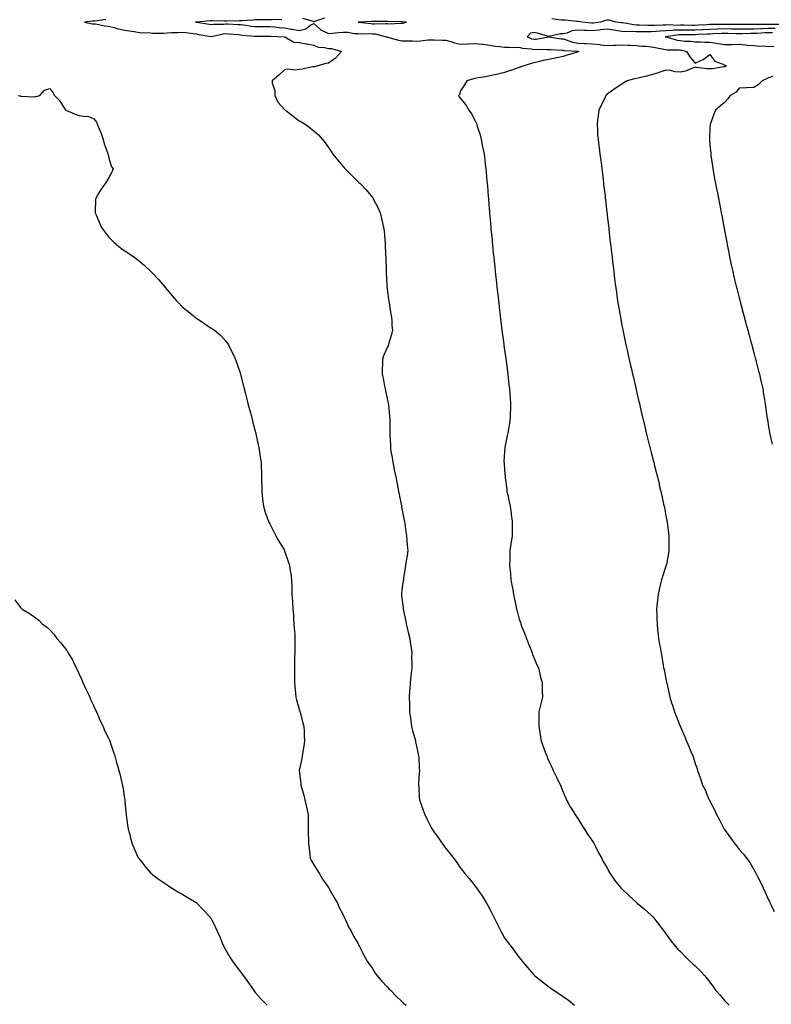
# Model space of a CAD drawing. Units: inches. Extents: x 884003 to 886643, y 7348058 to 7350698.
# Drawn here: x 885557 to 886070, y 7348523 to 7349194 of the extents above; entities that cross this region are included whole.
import ezdxf

# ---------------------------------------------------------------- set-up
doc = ezdxf.new("R2010")
doc.units = ezdxf.units.IN
doc.header["$MEASUREMENT"] = 0
doc.layers.add('Contour_88407348', color=7, linetype='Continuous', true_color=0xf100ed)

msp = doc.modelspace()

# ---------------------------------------------------------------- linework, layer by layer
at = {"layer": 'Contour_88407348'}
for points in [[(885616.23, 7349193.74, 3362), (885608.75, 7349192.62, 3362), (885608.05, 7349192.53, 3362), (885607.39, 7349192.58, 3362), (885601.57, 7349191.92, 3362), (885606.93, 7349190.8, 3362), (885608.05, 7349190.83, 3362), (885609.27, 7349190.7, 3362), (885615.4, 7349189.26, 3362), (885618.05, 7349189.06, 3362), (885621.81, 7349188.17, 3362), (885623.78, 7349187.65, 3362), (885628.05, 7349186.68, 3362), (885632.1, 7349185.96, 3362), (885634.25, 7349185.72, 3362), (885638.05, 7349185.11, 3362), (885640.78, 7349184.65, 3362), (885645.19, 7349184.78, 3362), (885648.05, 7349184.44, 3362), (885650.6, 7349184.47, 3362), (885655.51, 7349184.46, 3362), (885658.05, 7349184.49, 3362), (885660.9, 7349184.77, 3362), (885665.16, 7349184.81, 3362), (885668.05, 7349185.15, 3362), (885670.86, 7349184.73, 3362), (885675.84, 7349184.13, 3362), (885678.05, 7349183.82, 3362), (885679.68, 7349183.55, 3362), (885687.92, 7349182.05, 3362), (885688.05, 7349182.03, 3362), (885688.18, 7349182.05, 3362), (885696.12, 7349183.84, 3362), (885698.05, 7349184.06, 3362), (885700.06, 7349183.93, 3362), (885706.61, 7349183.36, 3362), (885708.05, 7349183.26, 3362), (885709.24, 7349183.11, 3362), (885717.68, 7349182.29, 3362), (885718.05, 7349182.25, 3362), (885718.38, 7349182.25, 3362), (885727.55, 7349182.42, 3362), (885728.05, 7349182.43, 3362), (885728.52, 7349182.39, 3362), (885738.02, 7349181.95, 3362), (885738.08, 7349181.94, 3362), (885738.31, 7349181.92, 3362), (885744.39, 7349178.26, 3362), (885748.05, 7349177.92, 3362), (885752.79, 7349177.18, 3362), (885753.28, 7349177.15, 3362), (885758.05, 7349176.25, 3362), (885760.91, 7349174.78, 3362), (885765.34, 7349174.63, 3362), (885768.05, 7349173.9, 3362), (885769.99, 7349173.86, 3362), (885776.88, 7349171.92, 3362), (885772.7, 7349167.27, 3362), (885768.05, 7349164.03, 3362), (885766.27, 7349163.7, 3362), (885760.14, 7349161.92, 3362), (885758.49, 7349161.49, 3362), (885758.05, 7349161.39, 3362), (885757.44, 7349161.31, 3362), (885750.09, 7349159.88, 3362), (885748.05, 7349159.65, 3362), (885745.37, 7349159.24, 3362), (885740.05, 7349159.92, 3362), (885738.05, 7349159.32, 3362), (885734.13, 7349155.85, 3362), (885729.53, 7349151.92, 3362), (885729.58, 7349150.4, 3362), (885731.32, 7349145.19, 3362), (885731.35, 7349141.92, 3362), (885733.46, 7349137.33, 3362), (885738.05, 7349132.3, 3362), (885738.31, 7349132.18, 3362), (885738.64, 7349131.92, 3362), (885743.89, 7349127.76, 3362), (885748.05, 7349124.72, 3362), (885749.75, 7349123.62, 3362), (885752.71, 7349121.92, 3362), (885755.83, 7349119.7, 3362), (885758.05, 7349117.81, 3362), (885761.16, 7349115.03, 3362), (885763.95, 7349111.92, 3362), (885765.8, 7349109.67, 3362), (885768.05, 7349106.52, 3362), (885769.87, 7349103.75, 3362), (885771.02, 7349101.92, 3362), (885774.13, 7349098, 3362), (885778.05, 7349093.4, 3362), (885778.74, 7349092.61, 3362), (885779.41, 7349091.92, 3362), (885783.73, 7349087.6, 3362), (885788.05, 7349083.39, 3362), (885788.81, 7349082.68, 3362), (885789.61, 7349081.92, 3362), (885793.65, 7349077.52, 3362), (885798.05, 7349072.27, 3362), (885798.2, 7349072.07, 3362), (885798.31, 7349071.92, 3362), (885798.56, 7349071.42, 3362), (885801.6, 7349065.47, 3362), (885803.17, 7349061.92, 3362), (885804.19, 7349058.06, 3362), (885804.82, 7349055.15, 3362), (885805.6, 7349051.92, 3362), (885805.86, 7349049.73, 3362), (885806.45, 7349043.52, 3362), (885806.63, 7349041.92, 3362), (885806.69, 7349040.56, 3362), (885806.98, 7349032.99, 3362), (885807.02, 7349031.92, 3362), (885807.05, 7349030.92, 3362), (885807.3, 7349022.67, 3362), (885807.32, 7349021.92, 3362), (885807.35, 7349021.22, 3362), (885807.79, 7349012.17, 3362), (885807.81, 7349011.92, 3362), (885807.83, 7349011.7, 3362), (885808.05, 7349010.04, 3362), (885808.95, 7349002.82, 3362), (885809.06, 7349001.92, 3362), (885809.3, 7349000.67, 3362), (885810.33, 7348994.2, 3362), (885810.78, 7348991.92, 3362), (885811.1, 7348988.87, 3362), (885811.21, 7348985.07, 3362), (885811.61, 7348981.92, 3362), (885811.05, 7348978.92, 3362), (885809.15, 7348973.02, 3362), (885808.89, 7348971.92, 3362), (885808.59, 7348971.38, 3362), (885808.05, 7348970.24, 3362), (885805.43, 7348964.54, 3362), (885804.72, 7348961.92, 3362), (885804.92, 7348958.79, 3362), (885804.56, 7348955.41, 3362), (885804.71, 7348951.92, 3362), (885805.32, 7348949.19, 3362), (885806.25, 7348943.72, 3362), (885806.61, 7348941.92, 3362), (885806.8, 7348940.67, 3362), (885808.05, 7348935.16, 3362), (885808.64, 7348932.51, 3362), (885808.79, 7348931.92, 3362), (885808.92, 7348931.05, 3362), (885809.57, 7348923.44, 3362), (885809.83, 7348921.92, 3362), (885809.83, 7348920.14, 3362), (885809.77, 7348913.64, 3362), (885809.77, 7348911.92, 3362), (885809.79, 7348910.18, 3362), (885810.23, 7348904.1, 3362), (885810.25, 7348901.92, 3362), (885810.59, 7348899.38, 3362), (885811.41, 7348895.27, 3362), (885811.8, 7348891.92, 3362), (885812.78, 7348887.19, 3362), (885812.88, 7348886.75, 3362), (885813.81, 7348881.92, 3362), (885814.53, 7348878.4, 3362), (885815.23, 7348874.73, 3362), (885815.79, 7348871.92, 3362), (885816.13, 7348870, 3362), (885817.71, 7348862.26, 3362), (885817.77, 7348861.92, 3362), (885817.81, 7348861.68, 3362), (885818.05, 7348860.53, 3362), (885819.47, 7348853.34, 3362), (885819.77, 7348851.92, 3362), (885820.08, 7348849.88, 3362), (885820.65, 7348844.52, 3362), (885821.11, 7348841.92, 3362), (885821.46, 7348838.51, 3362), (885821.57, 7348835.44, 3362), (885822.01, 7348831.92, 3362), (885821.64, 7348828.33, 3362), (885820.97, 7348824.84, 3362), (885820.61, 7348821.92, 3362), (885820.28, 7348819.69, 3362), (885819.25, 7348813.12, 3362), (885819.07, 7348811.92, 3362), (885818.89, 7348811.08, 3362), (885818.05, 7348805, 3362), (885817.71, 7348802.26, 3362), (885817.7, 7348801.92, 3362), (885817.76, 7348801.63, 3362), (885818.05, 7348799.32, 3362), (885818.98, 7348792.85, 3362), (885819.03, 7348791.92, 3362), (885819.24, 7348790.73, 3362), (885820.59, 7348784.46, 3362), (885821.01, 7348781.92, 3362), (885821.93, 7348778.03, 3362), (885822.35, 7348776.22, 3362), (885823.39, 7348771.92, 3362), (885823.91, 7348767.78, 3362), (885824.27, 7348765.7, 3362), (885824.76, 7348761.92, 3362), (885824.71, 7348758.58, 3362), (885824.79, 7348755.18, 3362), (885824.73, 7348751.92, 3362), (885824.38, 7348748.24, 3362), (885824.12, 7348745.85, 3362), (885823.74, 7348741.92, 3362), (885823.4, 7348737.27, 3362), (885823.33, 7348736.64, 3362), (885823, 7348731.92, 3362), (885823.15, 7348727.02, 3362), (885823.16, 7348726.81, 3362), (885823.28, 7348721.92, 3362), (885823.82, 7348717.69, 3362), (885824.08, 7348715.88, 3362), (885824.61, 7348711.92, 3362), (885825.29, 7348709.16, 3362), (885827.05, 7348702.92, 3362), (885827.32, 7348701.92, 3362), (885827.44, 7348701.3, 3362), (885828.05, 7348698.44, 3362), (885829.23, 7348693.11, 3362), (885829.45, 7348691.92, 3362), (885829.52, 7348690.45, 3362), (885829.87, 7348683.74, 3362), (885829.95, 7348681.92, 3362), (885829.9, 7348680.07, 3362), (885829.42, 7348673.29, 3362), (885829.38, 7348671.92, 3362), (885829.52, 7348670.45, 3362), (885829.92, 7348663.79, 3362), (885830.13, 7348661.92, 3362), (885831.22, 7348658.75, 3362), (885832.15, 7348656.02, 3362), (885833.59, 7348651.92, 3362), (885835.04, 7348648.91, 3362), (885838.05, 7348642.95, 3362), (885838.42, 7348642.29, 3362), (885838.65, 7348641.92, 3362), (885840.09, 7348639.88, 3362), (885842.53, 7348636.4, 3362), (885845.75, 7348631.92, 3362), (885846.73, 7348630.6, 3362), (885848.05, 7348628.85, 3362), (885851.08, 7348624.95, 3362), (885853.47, 7348621.92, 3362), (885855.42, 7348619.29, 3362), (885858.05, 7348615.45, 3362), (885859.56, 7348613.43, 3362), (885860.68, 7348611.92, 3362), (885864.19, 7348608.06, 3362), (885868.05, 7348603.17, 3362), (885868.54, 7348602.41, 3362), (885868.85, 7348601.92, 3362), (885870.79, 7348599.18, 3362), (885872.69, 7348596.56, 3362), (885875.6, 7348591.92, 3362), (885876.52, 7348590.39, 3362), (885878.05, 7348587.47, 3362), (885879.9, 7348583.77, 3362), (885880.79, 7348581.92, 3362), (885883.18, 7348577.05, 3362), (885883.44, 7348576.53, 3362), (885885.74, 7348571.92, 3362), (885886.54, 7348570.41, 3362), (885888.05, 7348567.82, 3362), (885890.57, 7348564.44, 3362), (885892.45, 7348561.92, 3362), (885894.89, 7348558.76, 3362), (885898.05, 7348554.36, 3362), (885899.14, 7348553, 3362), (885899.96, 7348551.92, 3362), (885903.79, 7348547.66, 3362), (885908.05, 7348542.6, 3362), (885908.38, 7348542.25, 3362), (885908.7, 7348541.92, 3362), (885913.97, 7348537.84, 3362), (885918.05, 7348534.61, 3362), (885919.66, 7348533.53, 3362), (885921.96, 7348531.92, 3362), (885925.71, 7348529.58, 3362), (885928.05, 7348527.93, 3362), (885931.6, 7348525.47, 3362), (885935.69, 7348521.92, 3362)], [(885736.2, 7349193.77, 3363), (885729.54, 7349193.41, 3363), (885728.05, 7349193.35, 3363), (885726.61, 7349193.36, 3363), (885719.5, 7349193.37, 3363), (885718.05, 7349193.38, 3363), (885716.64, 7349193.33, 3363), (885708.89, 7349192.76, 3363), (885708.05, 7349192.73, 3363), (885707.23, 7349192.74, 3363), (885698.67, 7349192.55, 3363), (885698.05, 7349192.55, 3363), (885697.4, 7349192.57, 3363), (885688.8, 7349192.67, 3363), (885688.05, 7349192.7, 3363), (885687.3, 7349192.67, 3363), (885678.1, 7349191.97, 3363), (885678.05, 7349191.97, 3363), (885678, 7349191.97, 3363), (885677.44, 7349191.92, 3363), (885677.96, 7349191.83, 3363), (885678.17, 7349191.8, 3363), (885686.59, 7349190.46, 3363), (885688.05, 7349190.21, 3363), (885689.56, 7349190.41, 3363), (885696.7, 7349190.57, 3363), (885698.05, 7349190.72, 3363), (885699.33, 7349190.64, 3363), (885706.45, 7349190.32, 3363), (885708.05, 7349190.21, 3363), (885710.02, 7349189.95, 3363), (885715.26, 7349189.14, 3363), (885718.05, 7349188.8, 3363), (885721.14, 7349188.83, 3363), (885724.97, 7349188.84, 3363), (885728.05, 7349188.87, 3363), (885731.37, 7349188.6, 3363), (885734.39, 7349188.26, 3363), (885738.05, 7349187.97, 3363), (885742.86, 7349187.11, 3363), (885743.17, 7349187.04, 3363), (885748.05, 7349186.26, 3363), (885752.56, 7349187.41, 3363), (885756.07, 7349189.94, 3363), (885758.05, 7349191.04, 3363), (885762.7, 7349186.57, 3363), (885763.69, 7349186.28, 3363), (885768.05, 7349184.21, 3363), (885770.6, 7349184.47, 3363), (885775.14, 7349184.83, 3363), (885778.05, 7349185.13, 3363), (885781.15, 7349185.02, 3363), (885785.74, 7349184.23, 3363), (885788.05, 7349184.12, 3363), (885790.13, 7349184, 3363), (885795.89, 7349184.08, 3363), (885798.05, 7349183.97, 3363), (885799.93, 7349183.8, 3363), (885807.59, 7349181.92, 3363), (885807.91, 7349181.78, 3363), (885808.05, 7349181.75, 3363), (885808.26, 7349181.71, 3363), (885815.76, 7349179.63, 3363), (885818.05, 7349179.22, 3363), (885820.89, 7349179.08, 3363), (885825.25, 7349179.12, 3363), (885828.05, 7349178.97, 3363), (885830.84, 7349179.13, 3363), (885835.88, 7349179.75, 3363), (885838.05, 7349179.89, 3363), (885840.15, 7349179.83, 3363), (885845.68, 7349179.55, 3363), (885848.05, 7349179.48, 3363), (885851.35, 7349178.62, 3363), (885853.99, 7349177.86, 3363), (885858.05, 7349176.87, 3363), (885862.86, 7349177.11, 3363), (885863.27, 7349177.13, 3363), (885868.05, 7349177.39, 3363), (885872.96, 7349176.83, 3363), (885873.16, 7349176.8, 3363), (885878.05, 7349176.25, 3363), (885881.6, 7349175.47, 3363), (885884.69, 7349175.28, 3363), (885888.05, 7349174.71, 3363), (885890.96, 7349174.83, 3363), (885895.33, 7349174.64, 3363), (885898.05, 7349174.78, 3363), (885900.23, 7349174.1, 3363), (885906.26, 7349173.71, 3363), (885908.05, 7349173.33, 3363), (885909.56, 7349173.43, 3363), (885916.77, 7349173.2, 3363), (885918.05, 7349173.31, 3363), (885919.31, 7349173.18, 3363), (885927.1, 7349172.87, 3363), (885928.05, 7349172.78, 3363), (885928.73, 7349172.6, 3363), (885937.98, 7349171.99, 3363), (885938.05, 7349171.98, 3363), (885938.11, 7349171.98, 3363), (885938.72, 7349171.92, 3363), (885938.28, 7349171.69, 3363), (885938.05, 7349171.59, 3363), (885937.57, 7349171.44, 3363), (885930.7, 7349169.27, 3363), (885928.05, 7349168.43, 3363), (885923.74, 7349167.61, 3363), (885922.55, 7349167.42, 3363), (885918.05, 7349166.49, 3363), (885914.26, 7349165.71, 3363), (885910.85, 7349164.72, 3363), (885908.05, 7349164.06, 3363), (885906.39, 7349163.58, 3363), (885900.51, 7349161.92, 3363), (885898.71, 7349161.26, 3363), (885898.05, 7349160.93, 3363), (885896.55, 7349160.42, 3363), (885891.32, 7349158.65, 3363), (885888.05, 7349157.53, 3363), (885883.46, 7349156.51, 3363), (885882.35, 7349156.23, 3363), (885878.05, 7349155.21, 3363), (885875.29, 7349154.68, 3363), (885870.06, 7349153.93, 3363), (885868.05, 7349153.58, 3363), (885866.8, 7349153.17, 3363), (885862.32, 7349151.92, 3363), (885860.84, 7349149.14, 3363), (885858.05, 7349145.03, 3363), (885857.31, 7349142.66, 3363), (885856.7, 7349141.92, 3363), (885857.19, 7349141.06, 3363), (885858.05, 7349139.73, 3363), (885861.67, 7349135.54, 3363), (885863.67, 7349131.92, 3363), (885865.56, 7349129.43, 3363), (885868.05, 7349124.65, 3363), (885868.92, 7349122.79, 3363), (885869.15, 7349121.92, 3363), (885869.58, 7349120.39, 3363), (885871.31, 7349115.18, 3363), (885872.08, 7349111.92, 3363), (885873.1, 7349106.97, 3363), (885873.12, 7349106.85, 3363), (885874.06, 7349101.92, 3363), (885874.51, 7349098.38, 3363), (885874.88, 7349095.09, 3363), (885875.27, 7349091.92, 3363), (885875.53, 7349089.4, 3363), (885876.04, 7349083.93, 3363), (885876.23, 7349081.92, 3363), (885876.37, 7349080.24, 3363), (885876.96, 7349073, 3363), (885877.05, 7349071.92, 3363), (885877.11, 7349070.98, 3363), (885877.82, 7349062.15, 3363), (885877.85, 7349061.72, 3363), (885878.05, 7349059.42, 3363), (885878.66, 7349052.53, 3363), (885878.72, 7349051.92, 3363), (885878.79, 7349051.18, 3363), (885879.51, 7349043.38, 3363), (885879.65, 7349041.92, 3363), (885879.83, 7349040.14, 3363), (885880.39, 7349034.26, 3363), (885880.63, 7349031.92, 3363), (885880.95, 7349029.02, 3363), (885881.33, 7349025.2, 3363), (885881.68, 7349021.92, 3363), (885882.14, 7349017.83, 3363), (885882.31, 7349016.18, 3363), (885882.76, 7349011.92, 3363), (885883.28, 7349007.15, 3363), (885883.35, 7349006.62, 3363), (885883.9, 7349001.92, 3363), (885884.32, 7348998.19, 3363), (885884.66, 7348995.31, 3363), (885885.04, 7348991.92, 3363), (885885.37, 7348989.24, 3363), (885886.03, 7348983.95, 3363), (885886.27, 7348981.92, 3363), (885886.46, 7348980.33, 3363), (885887.49, 7348972.48, 3363), (885887.56, 7348971.92, 3363), (885887.62, 7348971.49, 3363), (885888.05, 7348968.37, 3363), (885888.81, 7348962.68, 3363), (885888.91, 7348961.92, 3363), (885889.05, 7348960.92, 3363), (885889.95, 7348953.82, 3363), (885890.21, 7348951.92, 3363), (885890.51, 7348949.46, 3363), (885891.01, 7348944.88, 3363), (885891.38, 7348941.92, 3363), (885891.68, 7348938.29, 3363), (885891.82, 7348935.69, 3363), (885892.13, 7348931.92, 3363), (885892.05, 7348927.92, 3363), (885891.9, 7348925.76, 3363), (885891.79, 7348921.92, 3363), (885891.33, 7348918.64, 3363), (885890.66, 7348914.53, 3363), (885890.29, 7348911.92, 3363), (885889.86, 7348910.1, 3363), (885888.25, 7348902.12, 3363), (885888.21, 7348901.92, 3363), (885888.18, 7348901.79, 3363), (885888.05, 7348899.61, 3363), (885887.66, 7348892.31, 3363), (885887.68, 7348891.92, 3363), (885887.71, 7348891.58, 3363), (885888.05, 7348886.51, 3363), (885888.36, 7348882.22, 3363), (885888.35, 7348881.92, 3363), (885888.4, 7348881.57, 3363), (885889.51, 7348873.38, 3363), (885889.67, 7348871.92, 3363), (885890.17, 7348869.8, 3363), (885891.16, 7348865.03, 3363), (885891.95, 7348861.92, 3363), (885892.5, 7348857.47, 3363), (885892.59, 7348856.46, 3363), (885893.21, 7348851.92, 3363), (885893.25, 7348847.12, 3363), (885893.25, 7348846.72, 3363), (885893.26, 7348841.92, 3363), (885892.53, 7348837.44, 3363), (885892.36, 7348836.23, 3363), (885891.68, 7348831.92, 3363), (885891.6, 7348828.38, 3363), (885891.6, 7348825.47, 3363), (885891.52, 7348821.92, 3363), (885891.83, 7348818.14, 3363), (885892.08, 7348815.94, 3363), (885892.4, 7348811.92, 3363), (885893.28, 7348807.15, 3363), (885893.37, 7348806.6, 3363), (885894.22, 7348801.92, 3363), (885894.87, 7348798.74, 3363), (885895.73, 7348794.24, 3363), (885896.19, 7348791.92, 3363), (885896.59, 7348790.46, 3363), (885898.05, 7348784.93, 3363), (885898.82, 7348782.69, 3363), (885899.03, 7348781.92, 3363), (885899.66, 7348780.31, 3363), (885901.63, 7348775.5, 3363), (885902.94, 7348771.92, 3363), (885904.37, 7348768.24, 3363), (885906.09, 7348763.88, 3363), (885906.86, 7348761.92, 3363), (885907.17, 7348761.04, 3363), (885908.05, 7348758.99, 3363), (885910.13, 7348754, 3363), (885911.09, 7348751.92, 3363), (885912.09, 7348747.88, 3363), (885912.4, 7348746.27, 3363), (885913.67, 7348741.92, 3363), (885913.7, 7348737.57, 3363), (885913.79, 7348736.18, 3363), (885913.81, 7348731.92, 3363), (885912.69, 7348727.28, 3363), (885912.48, 7348726.35, 3363), (885911.44, 7348721.92, 3363), (885911.33, 7348718.64, 3363), (885911.44, 7348715.31, 3363), (885911.32, 7348711.92, 3363), (885912.02, 7348707.95, 3363), (885912.4, 7348706.28, 3363), (885913.07, 7348701.92, 3363), (885914.42, 7348698.29, 3363), (885916.03, 7348693.94, 3363), (885916.78, 7348691.92, 3363), (885917.1, 7348690.97, 3363), (885918.05, 7348688.69, 3363), (885920.22, 7348684.09, 3363), (885921.2, 7348681.92, 3363), (885923.43, 7348677.3, 3363), (885924.24, 7348675.73, 3363), (885926.16, 7348671.92, 3363), (885926.64, 7348670.51, 3363), (885928.05, 7348667.2, 3363), (885929.56, 7348663.43, 3363), (885930.23, 7348661.92, 3363), (885932.88, 7348657.09, 3363), (885933, 7348656.87, 3363), (885936.16, 7348651.92, 3363), (885936.87, 7348650.73, 3363), (885938.05, 7348649.17, 3363), (885940.73, 7348644.6, 3363), (885942.65, 7348641.92, 3363), (885944.68, 7348638.55, 3363), (885948.05, 7348633.84, 3363), (885948.77, 7348632.64, 3363), (885949.24, 7348631.92, 3363), (885950.35, 7348629.62, 3363), (885951.98, 7348625.85, 3363), (885954.3, 7348621.92, 3363), (885955.57, 7348619.44, 3363), (885958.05, 7348615.52, 3363), (885959.14, 7348613.01, 3363), (885959.73, 7348611.92, 3363), (885963.12, 7348606.99, 3363), (885963.94, 7348606.03, 3363), (885967.36, 7348601.92, 3363), (885967.71, 7348601.58, 3363), (885968.05, 7348601.28, 3363), (885972.77, 7348596.64, 3363), (885977.96, 7348591.92, 3363), (885978.01, 7348591.88, 3363), (885978.05, 7348591.85, 3363), (885978.49, 7348591.48, 3363), (885983.47, 7348587.34, 3363), (885988.05, 7348583.35, 3363), (885988.76, 7348582.63, 3363), (885989.4, 7348581.92, 3363), (885993.17, 7348577.04, 3363), (885993.99, 7348575.98, 3363), (885997.13, 7348571.92, 3363), (885997.51, 7348571.37, 3363), (885998.05, 7348570.67, 3363), (886001.67, 7348565.54, 3363), (886004.62, 7348561.92, 3363), (886006.25, 7348560.12, 3363), (886008.05, 7348558.46, 3363), (886011.21, 7348555.08, 3363), (886014.42, 7348551.92, 3363), (886016.36, 7348550.23, 3363), (886018.05, 7348548.8, 3363), (886021.44, 7348545.31, 3363), (886024.5, 7348541.92, 3363), (886026.13, 7348540, 3363), (886028.05, 7348537.55, 3363), (886030.46, 7348534.33, 3363), (886032.18, 7348531.92, 3363), (886034.94, 7348528.8, 3363), (886038.05, 7348525.23, 3363), (886039.68, 7348523.55, 3363), (886041.16, 7348521.92, 3363)], [(885765.27, 7349194.69, 3363), (885758.38, 7349192.25, 3363), (885758.05, 7349192.17, 3363), (885757.73, 7349192.24, 3363), (885750.49, 7349194.36, 3363)], [(886076.39, 7349190.26, 3363), (886069.7, 7349190.26, 3363), (886068.05, 7349190.27, 3363), (886066.35, 7349190.22, 3363), (886059.71, 7349190.26, 3363), (886058.05, 7349190.21, 3363), (886056.33, 7349190.2, 3363), (886049.72, 7349190.25, 3363), (886048.05, 7349190.24, 3363), (886046.39, 7349190.26, 3363), (886039.66, 7349190.31, 3363), (886038.05, 7349190.33, 3363), (886036.42, 7349190.29, 3363), (886029.74, 7349190.23, 3363), (886028.05, 7349190.18, 3363), (886026.23, 7349190.1, 3363), (886020.19, 7349189.78, 3363), (886018.05, 7349189.68, 3363), (886015.8, 7349189.67, 3363), (886010.25, 7349189.72, 3363), (886008.05, 7349189.71, 3363), (886005.76, 7349189.63, 3363), (885999.98, 7349189.99, 3363), (885998.05, 7349189.91, 3363), (885995.93, 7349189.8, 3363), (885990.36, 7349189.62, 3363), (885988.05, 7349189.49, 3363), (885985.63, 7349189.5, 3363), (885980.08, 7349189.89, 3363), (885978.05, 7349189.9, 3363), (885976.16, 7349190.03, 3363), (885968.64, 7349191.33, 3363), (885968.05, 7349191.38, 3363), (885967.58, 7349191.45, 3363), (885963.87, 7349191.92, 3363), (885959.28, 7349193.15, 3363), (885958.05, 7349193.23, 3363), (885956.95, 7349193.02, 3363), (885953.45, 7349191.92, 3363), (885948.76, 7349191.21, 3363), (885948.05, 7349191.14, 3363), (885947.3, 7349191.17, 3363), (885940.82, 7349191.92, 3363), (885938.53, 7349192.4, 3363), (885938.05, 7349192.41, 3363), (885937.55, 7349192.42, 3363), (885929.34, 7349193.21, 3363), (885928.05, 7349193.25, 3363), (885926.67, 7349193.3, 3363), (885920.24, 7349194.11, 3363)], [(886072.54, 7349187.43, 3364), (886068.05, 7349187.44, 3364), (886063.44, 7349187.31, 3364), (886062.66, 7349187.31, 3364), (886058.05, 7349187.16, 3364), (886053.27, 7349187.14, 3364), (886052.83, 7349187.14, 3364), (886048.05, 7349187.12, 3364), (886043.3, 7349187.17, 3364), (886042.8, 7349187.17, 3364), (886038.05, 7349187.22, 3364), (886033.23, 7349187.1, 3364), (886032.88, 7349187.1, 3364), (886028.05, 7349186.97, 3364), (886023.23, 7349186.74, 3364), (886022.86, 7349186.73, 3364), (886018.05, 7349186.51, 3364), (886013.48, 7349186.49, 3364), (886012.61, 7349186.48, 3364), (886008.05, 7349186.46, 3364), (886003.66, 7349186.31, 3364), (886002.24, 7349186.11, 3364), (885998.05, 7349185.93, 3364), (885994.23, 7349185.74, 3364), (885991.68, 7349185.55, 3364), (885988.05, 7349185.36, 3364), (885984.6, 7349185.37, 3364), (885981.3, 7349185.17, 3364), (885978.05, 7349185.19, 3364), (885974.55, 7349185.42, 3364), (885971.46, 7349185.32, 3364), (885968.05, 7349185.6, 3364), (885963.74, 7349186.23, 3364), (885962.55, 7349186.42, 3364), (885958.05, 7349187.06, 3364), (885953.41, 7349186.55, 3364), (885952.64, 7349186.51, 3364), (885948.05, 7349186.06, 3364), (885943.71, 7349186.26, 3364), (885942.36, 7349186.23, 3364), (885938.05, 7349186.46, 3364), (885934.05, 7349185.92, 3364), (885930.54, 7349184.42, 3364), (885928.05, 7349183.84, 3364), (885926.12, 7349183.85, 3364), (885918.15, 7349182.02, 3364), (885918.05, 7349182.02, 3364), (885917.93, 7349182.04, 3364), (885910.52, 7349184.39, 3364), (885908.05, 7349184.74, 3364), (885905.69, 7349184.28, 3364), (885903.54, 7349181.92, 3364), (885906.67, 7349180.54, 3364), (885908.05, 7349180.25, 3364), (885909.62, 7349180.35, 3364), (885917.99, 7349181.86, 3364), (885918.05, 7349181.87, 3364), (885918.11, 7349181.86, 3364), (885926.69, 7349180.56, 3364), (885928.05, 7349180.44, 3364), (885930.07, 7349179.9, 3364), (885934.39, 7349178.26, 3364), (885938.05, 7349177.56, 3364), (885942.66, 7349177.31, 3364), (885943.43, 7349177.3, 3364), (885948.05, 7349177.03, 3364), (885952.71, 7349176.58, 3364), (885953.49, 7349176.48, 3364), (885958.05, 7349176.02, 3364), (885962.39, 7349176.26, 3364), (885963.82, 7349176.14, 3364), (885968.05, 7349176.47, 3364), (885972.37, 7349176.24, 3364), (885973.81, 7349176.16, 3364), (885978.05, 7349175.94, 3364), (885981.73, 7349175.6, 3364), (885984.54, 7349175.43, 3364), (885988.05, 7349175.12, 3364), (885990.77, 7349174.64, 3364), (885996.55, 7349173.42, 3364), (885998.05, 7349173.14, 3364), (885999.09, 7349172.96, 3364), (886007.04, 7349172.93, 3364), (886008.05, 7349172.8, 3364), (886008.83, 7349172.71, 3364), (886012.17, 7349171.92, 3364), (886014.4, 7349168.26, 3364), (886018.05, 7349163.91, 3364), (886021.97, 7349165.84, 3364), (886023.53, 7349166.45, 3364), (886028.05, 7349169.83, 3364), (886031.39, 7349165.26, 3364), (886036.46, 7349163.51, 3364), (886038.05, 7349162.64, 3364), (886038.63, 7349162.5, 3364), (886039.34, 7349161.92, 3364), (886038.38, 7349161.59, 3364), (886038.05, 7349161.43, 3364), (886037.5, 7349161.37, 3364), (886029.8, 7349160.17, 3364), (886028.05, 7349159.99, 3364), (886026.19, 7349160.06, 3364), (886018.97, 7349161, 3364), (886018.05, 7349161.04, 3364), (886016.81, 7349160.67, 3364), (886011.4, 7349158.57, 3364), (886008.05, 7349157.83, 3364), (886004.1, 7349157.97, 3364), (886001.08, 7349158.89, 3364), (885998.05, 7349159.06, 3364), (885993.85, 7349157.72, 3364), (885992.68, 7349157.29, 3364), (885988.05, 7349156.03, 3364), (885984.83, 7349155.14, 3364), (885980.13, 7349154, 3364), (885978.05, 7349153.45, 3364), (885976.73, 7349153.24, 3364), (885971.69, 7349151.92, 3364), (885969.41, 7349150.56, 3364), (885968.05, 7349149.64, 3364), (885963.35, 7349146.62, 3364), (885960.92, 7349144.79, 3364), (885958.05, 7349142.68, 3364), (885957.63, 7349142.34, 3364), (885957.15, 7349141.92, 3364), (885956.31, 7349140.18, 3364), (885954.17, 7349135.8, 3364), (885952.33, 7349131.92, 3364), (885951.92, 7349128.05, 3364), (885951.47, 7349125.34, 3364), (885951.08, 7349121.92, 3364), (885951.32, 7349118.65, 3364), (885951.51, 7349115.38, 3364), (885951.8, 7349111.92, 3364), (885952.35, 7349107.62, 3364), (885952.51, 7349106.38, 3364), (885953.08, 7349101.92, 3364), (885953.64, 7349097.51, 3364), (885953.82, 7349096.15, 3364), (885954.35, 7349091.92, 3364), (885954.76, 7349088.62, 3364), (885955.23, 7349084.74, 3364), (885955.56, 7349081.92, 3364), (885955.83, 7349079.69, 3364), (885956.57, 7349073.4, 3364), (885956.74, 7349071.92, 3364), (885956.88, 7349070.75, 3364), (885957.85, 7349062.12, 3364), (885957.89, 7349061.76, 3364), (885958.05, 7349060.42, 3364), (885958.93, 7349052.8, 3364), (885959.03, 7349051.92, 3364), (885959.15, 7349050.82, 3364), (885959.93, 7349043.8, 3364), (885960.15, 7349041.92, 3364), (885960.43, 7349039.54, 3364), (885960.97, 7349034.84, 3364), (885961.31, 7349031.92, 3364), (885961.74, 7349028.23, 3364), (885962.01, 7349025.88, 3364), (885962.46, 7349021.92, 3364), (885963.08, 7349016.95, 3364), (885963.09, 7349016.88, 3364), (885963.7, 7349011.92, 3364), (885964.25, 7349008.12, 3364), (885964.67, 7349005.3, 3364), (885965.15, 7349001.92, 3364), (885965.55, 7348999.42, 3364), (885966.56, 7348993.41, 3364), (885966.8, 7348991.92, 3364), (885966.99, 7348990.87, 3364), (885968.05, 7348985.22, 3364), (885968.58, 7348982.45, 3364), (885968.68, 7348981.92, 3364), (885968.85, 7348981.12, 3364), (885970.27, 7348974.14, 3364), (885970.74, 7348971.92, 3364), (885971.55, 7348968.42, 3364), (885972.11, 7348965.97, 3364), (885973.03, 7348961.92, 3364), (885973.99, 7348957.86, 3364), (885974.56, 7348955.41, 3364), (885975.37, 7348951.92, 3364), (885975.88, 7348949.75, 3364), (885977.57, 7348942.4, 3364), (885977.68, 7348941.92, 3364), (885977.74, 7348941.62, 3364), (885978.05, 7348940.27, 3364), (885979.59, 7348933.46, 3364), (885979.95, 7348931.92, 3364), (885980.52, 7348929.45, 3364), (885981.47, 7348925.34, 3364), (885982.28, 7348921.92, 3364), (885983.39, 7348917.26, 3364), (885983.61, 7348916.36, 3364), (885984.7, 7348911.92, 3364), (885985.36, 7348909.23, 3364), (885986.94, 7348903.03, 3364), (885987.22, 7348901.92, 3364), (885987.39, 7348901.26, 3364), (885988.05, 7348898.7, 3364), (885989.43, 7348893.31, 3364), (885989.78, 7348891.92, 3364), (885990.35, 7348889.62, 3364), (885991.42, 7348885.29, 3364), (885992.25, 7348881.92, 3364), (885993.34, 7348877.21, 3364), (885993.52, 7348876.45, 3364), (885994.58, 7348871.92, 3364), (885995.19, 7348869.06, 3364), (885996.47, 7348863.5, 3364), (885996.81, 7348861.92, 3364), (885996.99, 7348860.86, 3364), (885998.05, 7348855.44, 3364), (885998.6, 7348852.47, 3364), (885998.71, 7348851.92, 3364), (885998.82, 7348851.14, 3364), (885999.75, 7348843.62, 3364), (886000.01, 7348841.92, 3364), (886000.09, 7348839.88, 3364), (886000.01, 7348833.88, 3364), (886000.09, 7348831.92, 3364), (885999.86, 7348830.11, 3364), (885998.35, 7348822.22, 3364), (885998.3, 7348821.92, 3364), (885998.25, 7348821.72, 3364), (885998.05, 7348821.09, 3364), (885995.8, 7348814.17, 3364), (885995.15, 7348811.92, 3364), (885994.24, 7348808.11, 3364), (885993.71, 7348806.26, 3364), (885992.78, 7348801.92, 3364), (885992.27, 7348797.7, 3364), (885992.18, 7348796.05, 3364), (885991.73, 7348791.92, 3364), (885991.8, 7348788.17, 3364), (885991.91, 7348785.79, 3364), (885991.98, 7348781.92, 3364), (885992.39, 7348777.58, 3364), (885992.53, 7348776.4, 3364), (885992.95, 7348771.92, 3364), (885993.78, 7348767.65, 3364), (885994.13, 7348765.84, 3364), (885994.91, 7348761.92, 3364), (885995.38, 7348759.25, 3364), (885996.2, 7348753.77, 3364), (885996.51, 7348751.92, 3364), (885996.79, 7348750.66, 3364), (885998.05, 7348744.15, 3364), (885998.41, 7348742.28, 3364), (885998.48, 7348741.92, 3364), (885998.61, 7348741.36, 3364), (886000.16, 7348734.03, 3364), (886000.7, 7348731.92, 3364), (886001.97, 7348728, 3364), (886002.48, 7348726.35, 3364), (886004, 7348721.92, 3364), (886005.15, 7348719.02, 3364), (886007.85, 7348712.13, 3364), (886007.93, 7348711.92, 3364), (886007.96, 7348711.83, 3364), (886008.05, 7348711.57, 3364), (886010.91, 7348704.78, 3364), (886012.18, 7348701.92, 3364), (886013.83, 7348697.7, 3364), (886015.05, 7348694.92, 3364), (886016.32, 7348691.92, 3364), (886016.76, 7348690.63, 3364), (886018.05, 7348686.64, 3364), (886019.26, 7348683.14, 3364), (886019.69, 7348681.92, 3364), (886020.53, 7348679.44, 3364), (886021.91, 7348675.78, 3364), (886023.05, 7348671.92, 3364), (886024.83, 7348668.7, 3364), (886027.06, 7348662.91, 3364), (886027.5, 7348661.92, 3364), (886027.72, 7348661.59, 3364), (886028.05, 7348660.95, 3364), (886031.15, 7348655.02, 3364), (886032.43, 7348651.92, 3364), (886034.49, 7348648.36, 3364), (886037.61, 7348642.36, 3364), (886037.85, 7348641.92, 3364), (886037.92, 7348641.79, 3364), (886038.05, 7348641.58, 3364), (886042.14, 7348636.01, 3364), (886045.02, 7348631.92, 3364), (886046.36, 7348630.23, 3364), (886048.05, 7348628.07, 3364), (886050.98, 7348624.85, 3364), (886053.19, 7348621.92, 3364), (886055.24, 7348619.11, 3364), (886058.05, 7348614.46, 3364), (886058.98, 7348612.84, 3364), (886059.39, 7348611.92, 3364), (886060.74, 7348609.23, 3364), (886062.32, 7348606.19, 3364), (886064.32, 7348601.92, 3364), (886065.48, 7348599.35, 3364), (886068.05, 7348593.67, 3364), (886068.64, 7348592.51, 3364), (886068.94, 7348591.92, 3364), (886069.74, 7348590.23, 3364), (886071.87, 7348585.74, 3364)], [(886070.74, 7349184.61, 3365), (886068.05, 7349184.62, 3365), (886065.43, 7349184.54, 3365), (886060.32, 7349184.19, 3365), (886058.05, 7349184.12, 3365), (886055.86, 7349184.11, 3365), (886050.14, 7349184.01, 3365), (886048.05, 7349184, 3365), (886045.95, 7349184.02, 3365), (886040.22, 7349184.09, 3365), (886038.05, 7349184.11, 3365), (886035.91, 7349184.06, 3365), (886029.93, 7349183.8, 3365), (886028.05, 7349183.75, 3365), (886026.3, 7349183.67, 3365), (886019.53, 7349183.4, 3365), (886018.05, 7349183.33, 3365), (886016.65, 7349183.33, 3365), (886009.34, 7349183.21, 3365), (886008.05, 7349183.2, 3365), (886006.81, 7349183.16, 3365), (885998.09, 7349181.96, 3365), (885998.05, 7349181.96, 3365), (885998.01, 7349181.95, 3365), (885997.52, 7349181.92, 3365), (885997.98, 7349181.85, 3365), (885998.05, 7349181.84, 3365), (885998.15, 7349181.82, 3365), (886005.76, 7349179.63, 3365), (886008.05, 7349179.34, 3365), (886010.99, 7349178.98, 3365), (886014.97, 7349178.84, 3365), (886018.05, 7349178.38, 3365), (886021.55, 7349178.42, 3365), (886024.3, 7349178.17, 3365), (886028.05, 7349178.21, 3365), (886032.44, 7349177.54, 3365), (886033.56, 7349177.43, 3365), (886038.05, 7349176.63, 3365), (886042.86, 7349176.73, 3365), (886043.23, 7349176.73, 3365), (886048.05, 7349176.84, 3365), (886052.57, 7349176.44, 3365), (886053.69, 7349176.28, 3365), (886058.05, 7349175.86, 3365), (886061.69, 7349175.56, 3365), (886064.35, 7349175.62, 3365), (886068.05, 7349175.36, 3365), (886071.71, 7349175.58, 3365)], [(886070.93, 7349154.8, 3365), (886068.05, 7349153.86, 3365), (886066.68, 7349153.29, 3365), (886063.71, 7349151.92, 3365), (886060.87, 7349149.1, 3365), (886058.05, 7349147.24, 3365), (886053.19, 7349147.06, 3365), (886052.81, 7349147.15, 3365), (886048.05, 7349146.83, 3365), (886045.89, 7349144.08, 3365), (886041.94, 7349141.92, 3365), (886040.32, 7349139.65, 3365), (886038.05, 7349137.18, 3365), (886035.18, 7349134.79, 3365), (886031.8, 7349131.92, 3365), (886030.77, 7349129.2, 3365), (886028.16, 7349122.03, 3365), (886028.12, 7349121.92, 3365), (886028.11, 7349121.86, 3365), (886028.05, 7349120.49, 3365), (886027.72, 7349112.25, 3365), (886027.72, 7349111.92, 3365), (886027.76, 7349111.63, 3365), (886028.05, 7349108.25, 3365), (886028.57, 7349102.44, 3365), (886028.59, 7349101.92, 3365), (886028.68, 7349101.29, 3365), (886029.78, 7349093.65, 3365), (886030.01, 7349091.92, 3365), (886030.49, 7349089.48, 3365), (886031.28, 7349085.16, 3365), (886031.92, 7349081.92, 3365), (886032.83, 7349077.14, 3365), (886032.9, 7349076.77, 3365), (886033.83, 7349071.92, 3365), (886034.51, 7349068.38, 3365), (886035.26, 7349064.71, 3365), (886035.8, 7349061.92, 3365), (886036.14, 7349060.01, 3365), (886037.61, 7349052.36, 3365), (886037.69, 7349051.92, 3365), (886037.74, 7349051.61, 3365), (886038.05, 7349049.92, 3365), (886039.31, 7349043.18, 3365), (886039.56, 7349041.92, 3365), (886039.92, 7349040.05, 3365), (886040.93, 7349034.81, 3365), (886041.5, 7349031.92, 3365), (886042.42, 7349027.55, 3365), (886042.63, 7349026.51, 3365), (886043.61, 7349021.92, 3365), (886044.46, 7349018.33, 3365), (886045.36, 7349014.61, 3365), (886046, 7349011.92, 3365), (886046.4, 7349010.27, 3365), (886048.05, 7349003.97, 3365), (886048.46, 7349002.33, 3365), (886048.56, 7349001.92, 3365), (886048.75, 7349001.23, 3365), (886050.5, 7348994.37, 3365), (886051.15, 7348991.92, 3365), (886052.26, 7348987.71, 3365), (886052.58, 7348986.45, 3365), (886053.81, 7348981.92, 3365), (886054.7, 7348978.57, 3365), (886055.98, 7348973.99, 3365), (886056.55, 7348971.92, 3365), (886056.86, 7348970.73, 3365), (886058.05, 7348966.42, 3365), (886058.99, 7348962.86, 3365), (886059.25, 7348961.92, 3365), (886059.67, 7348960.3, 3365), (886061.02, 7348954.89, 3365), (886061.81, 7348951.92, 3365), (886062.86, 7348947.11, 3365), (886062.93, 7348946.8, 3365), (886064.03, 7348941.92, 3365), (886064.59, 7348938.46, 3365), (886065.22, 7348934.76, 3365), (886065.7, 7348931.92, 3365), (886065.99, 7348929.86, 3365), (886066.9, 7348923.07, 3365), (886067.06, 7348921.92, 3365), (886067.2, 7348921.07, 3365), (886068.05, 7348916.05, 3365), (886068.63, 7348912.5, 3365), (886068.72, 7348911.92, 3365), (886068.92, 7348911.05, 3365), (886070.44, 7348904.31, 3365)], [(885556.43, 7349141.92, 3361), (885557.77, 7349141.64, 3361), (885558.05, 7349141.51, 3361), (885558.45, 7349141.52, 3361), (885567.2, 7349141.07, 3361), (885568.05, 7349141.1, 3361), (885568.82, 7349141.15, 3361), (885571.27, 7349141.92, 3361), (885574.48, 7349145.49, 3361), (885578.05, 7349146.63, 3361), (885580.13, 7349144.01, 3361), (885581.24, 7349141.92, 3361), (885584.56, 7349138.43, 3361), (885588.05, 7349133.06, 3361), (885588.54, 7349132.41, 3361), (885589.02, 7349131.92, 3361), (885595.32, 7349129.2, 3361), (885598.05, 7349128.27, 3361), (885602.49, 7349127.48, 3361), (885603.84, 7349127.71, 3361), (885608.05, 7349125.89, 3361), (885609.86, 7349123.73, 3361), (885610.54, 7349121.92, 3361), (885612.38, 7349117.59, 3361), (885612.83, 7349116.7, 3361), (885614.35, 7349111.92, 3361), (885615.13, 7349109, 3361), (885617.5, 7349102.47, 3361), (885617.67, 7349101.92, 3361), (885617.69, 7349101.56, 3361), (885618.05, 7349100.26, 3361), (885619.94, 7349093.8, 3361), (885621.1, 7349091.92, 3361), (885620.32, 7349089.65, 3361), (885618.05, 7349085.62, 3361), (885616.74, 7349083.22, 3361), (885615.69, 7349081.92, 3361), (885612.52, 7349077.45, 3361), (885611.32, 7349075.19, 3361), (885609.45, 7349071.92, 3361), (885609.25, 7349070.72, 3361), (885608.99, 7349062.86, 3361), (885608.87, 7349061.92, 3361), (885609.52, 7349060.45, 3361), (885611.76, 7349055.63, 3361), (885613.31, 7349051.92, 3361), (885615.25, 7349049.12, 3361), (885618.05, 7349045.59, 3361), (885619.87, 7349043.74, 3361), (885621.58, 7349041.92, 3361), (885625.08, 7349038.95, 3361), (885628.05, 7349036.67, 3361), (885630.95, 7349034.82, 3361), (885635.25, 7349031.92, 3361), (885636.87, 7349030.74, 3361), (885638.05, 7349029.82, 3361), (885642.36, 7349026.23, 3361), (885646.91, 7349021.92, 3361), (885647.49, 7349021.36, 3361), (885648.05, 7349020.78, 3361), (885652.36, 7349016.23, 3361), (885656.09, 7349011.92, 3361), (885656.95, 7349010.82, 3361), (885658.05, 7349009.39, 3361), (885661.44, 7349005.31, 3361), (885664.47, 7349001.92, 3361), (885666.19, 7349000.06, 3361), (885668.05, 7348998.09, 3361), (885671.38, 7348995.26, 3361), (885675.66, 7348991.92, 3361), (885677, 7348990.87, 3361), (885678.05, 7348990.06, 3361), (885682.92, 7348986.79, 3361), (885683.66, 7348986.31, 3361), (885688.05, 7348983.42, 3361), (885688.95, 7348982.82, 3361), (885690.26, 7348981.92, 3361), (885694.52, 7348978.39, 3361), (885698.05, 7348974.54, 3361), (885699.14, 7348973.01, 3361), (885699.75, 7348971.92, 3361), (885701.51, 7348968.46, 3361), (885702.61, 7348966.48, 3361), (885704.56, 7348961.92, 3361), (885705.56, 7348959.43, 3361), (885708.05, 7348952.1, 3361), (885708.09, 7348951.96, 3361), (885708.11, 7348951.86, 3361), (885710.03, 7348943.9, 3361), (885710.54, 7348941.92, 3361), (885711.4, 7348938.57, 3361), (885712.02, 7348935.89, 3361), (885713.1, 7348931.92, 3361), (885714.09, 7348927.96, 3361), (885714.97, 7348925, 3361), (885715.8, 7348921.92, 3361), (885716.19, 7348920.06, 3361), (885718.05, 7348913.22, 3361), (885718.33, 7348912.2, 3361), (885718.43, 7348911.92, 3361), (885718.55, 7348911.42, 3361), (885720.02, 7348903.89, 3361), (885720.57, 7348901.92, 3361), (885721.04, 7348898.93, 3361), (885721.49, 7348895.36, 3361), (885722.07, 7348891.92, 3361), (885722.14, 7348887.82, 3361), (885722.26, 7348886.13, 3361), (885722.32, 7348881.92, 3361), (885722.41, 7348877.56, 3361), (885722.52, 7348876.39, 3361), (885722.56, 7348871.92, 3361), (885723.1, 7348866.97, 3361), (885723.11, 7348866.86, 3361), (885723.61, 7348861.92, 3361), (885724.71, 7348858.58, 3361), (885726.51, 7348853.46, 3361), (885727.03, 7348851.92, 3361), (885727.36, 7348851.23, 3361), (885728.05, 7348850.01, 3361), (885730.76, 7348844.63, 3361), (885732.08, 7348841.92, 3361), (885734.2, 7348838.08, 3361), (885737.72, 7348832.25, 3361), (885737.91, 7348831.92, 3361), (885737.95, 7348831.82, 3361), (885738.05, 7348831.58, 3361), (885740.48, 7348824.35, 3361), (885741.37, 7348821.92, 3361), (885741.94, 7348818.02, 3361), (885742.23, 7348816.1, 3361), (885742.87, 7348811.92, 3361), (885742.95, 7348807.02, 3361), (885742.96, 7348806.83, 3361), (885743.08, 7348801.92, 3361), (885743.43, 7348797.3, 3361), (885743.45, 7348796.52, 3361), (885743.72, 7348791.92, 3361), (885744.05, 7348787.92, 3361), (885744.17, 7348785.8, 3361), (885744.47, 7348781.92, 3361), (885744.71, 7348778.58, 3361), (885744.96, 7348775.01, 3361), (885745.16, 7348771.92, 3361), (885745.11, 7348768.98, 3361), (885745.11, 7348764.86, 3361), (885745.05, 7348761.92, 3361), (885744.94, 7348758.81, 3361), (885744.93, 7348755.04, 3361), (885744.81, 7348751.92, 3361), (885744.78, 7348748.64, 3361), (885744.82, 7348745.15, 3361), (885744.82, 7348741.92, 3361), (885745.07, 7348738.94, 3361), (885745.46, 7348734.51, 3361), (885745.69, 7348731.92, 3361), (885746.16, 7348730.04, 3361), (885748.05, 7348723.41, 3361), (885748.39, 7348722.26, 3361), (885748.49, 7348721.92, 3361), (885748.65, 7348721.32, 3361), (885750.53, 7348714.4, 3361), (885751.16, 7348711.92, 3361), (885751.32, 7348708.64, 3361), (885751.49, 7348705.37, 3361), (885751.69, 7348701.92, 3361), (885751.21, 7348698.76, 3361), (885750.45, 7348694.32, 3361), (885750.07, 7348691.92, 3361), (885749.83, 7348690.14, 3361), (885748.08, 7348681.95, 3361), (885748.08, 7348681.92, 3361), (885748.08, 7348681.89, 3361), (885749.07, 7348672.94, 3361), (885749.21, 7348671.92, 3361), (885749.6, 7348670.37, 3361), (885751.13, 7348665.01, 3361), (885751.87, 7348661.92, 3361), (885753.09, 7348656.96, 3361), (885753.11, 7348656.86, 3361), (885754.17, 7348651.92, 3361), (885754.17, 7348648.04, 3361), (885754.09, 7348645.88, 3361), (885754.09, 7348641.92, 3361), (885754.2, 7348638.08, 3361), (885754.36, 7348635.61, 3361), (885754.49, 7348631.92, 3361), (885754.77, 7348628.63, 3361), (885755.38, 7348624.59, 3361), (885755.63, 7348621.92, 3361), (885756.44, 7348620.3, 3361), (885758.05, 7348617.63, 3361), (885760.19, 7348614.06, 3361), (885761.63, 7348611.92, 3361), (885764.04, 7348607.91, 3361), (885768.05, 7348602.1, 3361), (885768.12, 7348601.99, 3361), (885768.15, 7348601.92, 3361), (885768.29, 7348601.68, 3361), (885771.67, 7348595.54, 3361), (885773.82, 7348591.92, 3361), (885775.08, 7348588.96, 3361), (885778.05, 7348583.6, 3361), (885778.53, 7348582.4, 3361), (885778.79, 7348581.92, 3361), (885779.47, 7348580.5, 3361), (885781.54, 7348575.41, 3361), (885783.78, 7348571.92, 3361), (885785.13, 7348569, 3361), (885788.05, 7348564.26, 3361), (885788.76, 7348562.62, 3361), (885789.13, 7348561.92, 3361), (885790.25, 7348559.72, 3361), (885792.07, 7348555.94, 3361), (885794.47, 7348551.92, 3361), (885795.9, 7348549.77, 3361), (885798.05, 7348546.88, 3361), (885799.83, 7348543.7, 3361), (885801.13, 7348541.92, 3361), (885804.38, 7348538.25, 3361), (885808.05, 7348534.49, 3361), (885809.22, 7348533.09, 3361), (885810.43, 7348531.92, 3361), (885814.14, 7348528.01, 3361), (885818.05, 7348524.42, 3361), (885819.35, 7348523.22, 3361), (885820.91, 7348521.92, 3361)], [(885554.25, 7348798.12, 3360), (885558.05, 7348792.95, 3360), (885558.6, 7348792.47, 3360), (885559.18, 7348791.92, 3360), (885564.73, 7348788.6, 3360), (885568.05, 7348786.09, 3360), (885570.47, 7348784.34, 3360), (885572.84, 7348781.92, 3360), (885575.82, 7348779.69, 3360), (885578.05, 7348777.73, 3360), (885580.84, 7348774.71, 3360), (885582.81, 7348771.92, 3360), (885585.33, 7348769.2, 3360), (885588.05, 7348765.82, 3360), (885589.71, 7348763.58, 3360), (885590.6, 7348761.92, 3360), (885593.5, 7348757.37, 3360), (885594.14, 7348755.83, 3360), (885596.01, 7348751.92, 3360), (885596.68, 7348750.55, 3360), (885598.05, 7348747.61, 3360), (885599.78, 7348743.65, 3360), (885600.49, 7348741.92, 3360), (885602.63, 7348737.34, 3360), (885602.9, 7348736.77, 3360), (885605.23, 7348731.92, 3360), (885606.03, 7348729.9, 3360), (885608.05, 7348725.74, 3360), (885609.22, 7348723.09, 3360), (885609.81, 7348721.92, 3360), (885611.18, 7348718.79, 3360), (885612.23, 7348716.1, 3360), (885614.3, 7348711.92, 3360), (885615.36, 7348709.23, 3360), (885618.05, 7348703.96, 3360), (885618.66, 7348702.53, 3360), (885618.96, 7348701.92, 3360), (885619.39, 7348700.58, 3360), (885621.21, 7348695.08, 3360), (885622.25, 7348691.92, 3360), (885623.53, 7348687.4, 3360), (885623.9, 7348686.07, 3360), (885625.07, 7348681.92, 3360), (885625.69, 7348679.57, 3360), (885627.41, 7348672.56, 3360), (885627.57, 7348671.92, 3360), (885627.65, 7348671.52, 3360), (885628.05, 7348669.42, 3360), (885629.01, 7348662.88, 3360), (885629.14, 7348661.92, 3360), (885629.26, 7348660.71, 3360), (885629.82, 7348653.69, 3360), (885629.97, 7348651.92, 3360), (885630.3, 7348649.67, 3360), (885630.98, 7348644.85, 3360), (885631.45, 7348641.92, 3360), (885632.71, 7348637.27, 3360), (885632.84, 7348636.71, 3360), (885634.18, 7348631.92, 3360), (885635.26, 7348629.13, 3360), (885638.05, 7348622.92, 3360), (885638.4, 7348622.27, 3360), (885638.62, 7348621.92, 3360), (885640.65, 7348619.32, 3360), (885642.74, 7348616.61, 3360), (885646.96, 7348611.92, 3360), (885647.51, 7348611.38, 3360), (885648.05, 7348610.91, 3360), (885651.98, 7348607.99, 3360), (885653.19, 7348607.07, 3360), (885658.05, 7348603.94, 3360), (885659.2, 7348603.07, 3360), (885660.95, 7348601.92, 3360), (885665.36, 7348599.22, 3360), (885668.05, 7348597.82, 3360), (885671.61, 7348595.48, 3360), (885677.83, 7348591.92, 3360), (885677.97, 7348591.84, 3360), (885678.05, 7348591.79, 3360), (885682.89, 7348586.76, 3360), (885687.4, 7348581.92, 3360), (885687.68, 7348581.55, 3360), (885688.05, 7348580.95, 3360), (885691, 7348574.87, 3360), (885692.35, 7348571.92, 3360), (885694.11, 7348567.98, 3360), (885695.62, 7348564.35, 3360), (885696.67, 7348561.92, 3360), (885697.18, 7348561.05, 3360), (885698.05, 7348559.57, 3360), (885700.83, 7348554.7, 3360), (885702.5, 7348551.92, 3360), (885704.91, 7348548.78, 3360), (885708.05, 7348544.6, 3360), (885709.2, 7348543.07, 3360), (885710, 7348541.92, 3360), (885713.42, 7348537.29, 3360), (885715, 7348534.97, 3360), (885717.12, 7348531.92, 3360), (885717.51, 7348531.38, 3360), (885718.05, 7348530.69, 3360), (885722.2, 7348526.07, 3360), (885726.14, 7348521.92, 3360)]]:
    msp.add_polyline3d(points, dxfattribs=at)
msp.add_polyline3d([(885818.05, 7349191.11, 3364), (885818.76, 7349191.21, 3364), (885821.3, 7349191.92, 3364), (885818.23, 7349192.1, 3364), (885817.87, 7349192.1, 3364), (885808.35, 7349192.22, 3364), (885808.05, 7349192.22, 3364), (885798.5, 7349192.37, 3364), (885798.05, 7349192.38, 3364), (885797.62, 7349192.35, 3364), (885788.32, 7349191.92, 3364), (885796.97, 7349190.84, 3364), (885798.05, 7349190.78, 3364), (885799.3, 7349190.67, 3364), (885807.15, 7349191.02, 3364), (885808.05, 7349190.92, 3364), (885809.17, 7349190.8, 3364), (885817.34, 7349191.22, 3364)], close=True, dxfattribs=at)

doc.saveas('drawing.dxf')
